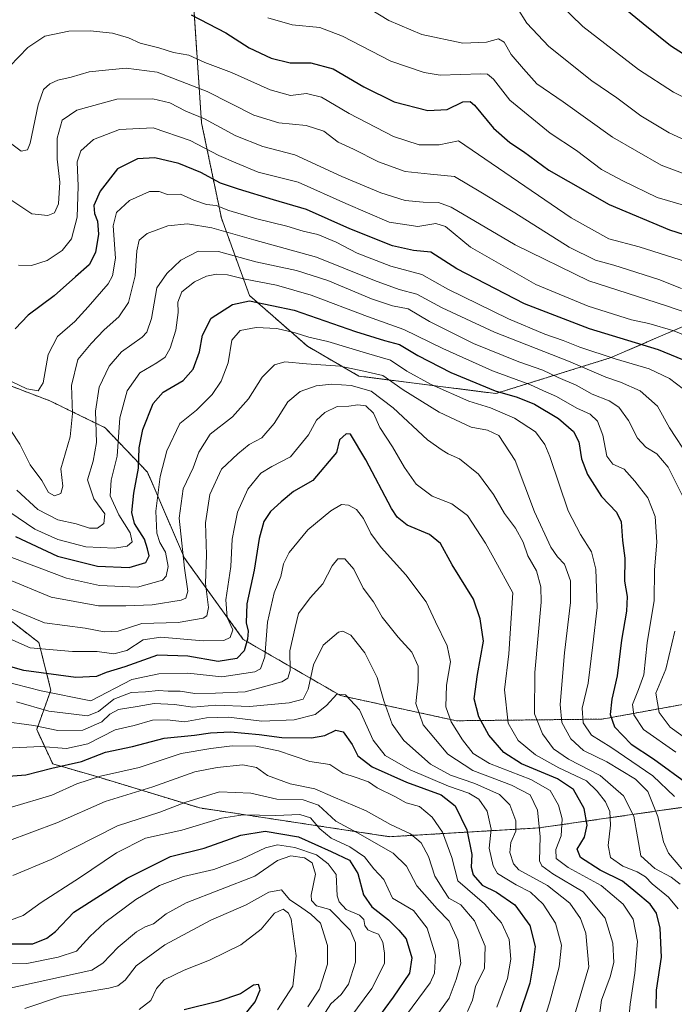
# Model space of a CAD drawing. Units: metres. Extents: x 644680 to 648134, y 4743833 to 4746219.
# Drawn here: x 645964 to 646155, y 4745184 to 4745472 of the extents above; entities that cross this region are included whole.
import ezdxf

# ---------------------------------------------------------------- set-up
doc = ezdxf.new("R2010")
doc.units = ezdxf.units.M
doc.header["$MEASUREMENT"] = 0
doc.linetypes.add('TRAZOS', pattern=[0.75, 0.5, -0.25])
for name, color, linetype, lineweight in [('Arbolado forestal', 92, 'TRAZOS', 0), ('Arbolado forestal CxS', 92, 'Continuous', 0), ('Curva de nivel maestra', 36, 'Continuous', 30), ('Curva de nivel normal', 36, 'Continuous', 0), ('Matorral', 135, 'Continuous', 0), ('Matorral CxS', 135, 'Continuous', 0)]:
    doc.layers.add(name, color=color, linetype=linetype, lineweight=lineweight)

# ---------------------------------------------------------------- blocks, each defined once
blk = doc.blocks.new('*U151')
at = {"layer": 'Arbolado forestal CxS', "color": 92, "linetype": 'Continuous', "lineweight": 0}
for points in [[(646014.72, 4745474.07, 1000.4), (646016.91, 4745441.7, 983.86), (646022.71, 4745413.91, 967.31), (646030.92, 4745391.27, 951.07), (646047.82, 4745376.47, 943.38), (646062.86, 4745367.75, 938.16), (646102.79, 4745362.67, 949.08), (646136.19, 4745373.07, 969.69), (646161.31, 4745383.89, 983.39), (646171.76, 4745397.5, 995.2), (646174, 4745408.99, 1003.19), (646176.32, 4745442.08, 1021.48), (646182.39, 4745453.03, 1026.64), (646190.67, 4745451.98, 1026.44), (646207.79, 4745453.06, 1028.57), (646209.69, 4745477.88, 1038.04)], [(646195.15, 4745278.73, 990.52), (646133.84, 4745267.59, 948.47), (646091.3, 4745267.11, 920.71), (646057.44, 4745274.48, 904.65), (646029.07, 4745290.88, 925.74), (646011.95, 4745314.56, 939.31), (646001.13, 4745339.68, 947.6), (645988.73, 4745352.69, 958.02), (645972.65, 4745360.53, 968.49), (645947.63, 4745370.03, 968.76)], [(645951.25, 4745304.08, 934.28), (645969.4, 4745289.95, 931.28), (645972.93, 4745276.07, 920.85), (645968.78, 4745264.53, 908.77), (645973.49, 4745254.5, 900.91), (645985.65, 4745251, 895.12), (646016.38, 4745241.65, 882.53), (646071.82, 4745233.26, 887.68), (646115.34, 4745235.82, 914.41), (646160.14, 4745242.22, 947.15)]]:
    blk.add_polyline3d(points, dxfattribs=at)
blk = doc.blocks.new('*U152')
at = {"layer": 'Matorral CxS', "color": 135, "linetype": 'Continuous', "lineweight": 0}
for points in [[(646160.14, 4745242.22, 947.15), (646115.34, 4745235.82, 914.41), (646071.82, 4745233.26, 887.68), (646016.38, 4745241.65, 882.53), (645985.65, 4745251, 895.12), (645973.49, 4745254.5, 900.91), (645968.78, 4745264.53, 908.77), (645972.93, 4745276.07, 920.85), (645969.4, 4745289.95, 931.28), (645951.25, 4745304.08, 934.28)], [(645947.63, 4745370.03, 968.76), (645972.65, 4745360.53, 968.49), (645988.73, 4745352.69, 958.02), (646001.13, 4745339.68, 947.6), (646011.95, 4745314.56, 939.31), (646029.07, 4745290.88, 925.74), (646057.44, 4745274.48, 904.65), (646091.3, 4745267.11, 920.71), (646133.84, 4745267.59, 948.47), (646195.15, 4745278.73, 990.52)], [(646209.69, 4745477.88, 1038.04), (646207.79, 4745453.06, 1028.57), (646190.67, 4745451.98, 1026.44), (646182.39, 4745453.03, 1026.64), (646176.32, 4745442.08, 1021.48), (646174, 4745408.99, 1003.19), (646171.76, 4745397.5, 995.2), (646161.31, 4745383.89, 983.39), (646136.19, 4745373.07, 969.69), (646102.79, 4745362.67, 949.08), (646062.86, 4745367.75, 938.16), (646047.82, 4745376.47, 943.38), (646030.92, 4745391.27, 951.07), (646022.71, 4745413.91, 967.31), (646016.91, 4745441.7, 983.86), (646014.72, 4745474.07, 1000.4)]]:
    blk.add_polyline3d(points, dxfattribs=at)
blk = doc.blocks.new('*U155')
at = {"layer": 'Curva de nivel normal', "color": 36, "linetype": 'Continuous', "lineweight": 0}
blk.add_polyline3d([(646065.6, 4745475.16, 1010), (646071.55, 4745471.56, 1010), (646081.19, 4745467.48, 1010), (646093.2, 4745464.95, 1010), (646100.07, 4745465.24, 1010), (646103.61, 4745466.26, 1010), (646105.26, 4745465.25, 1010), (646107.32, 4745461.63, 1010), (646110.86, 4745457.51, 1010), (646114.81, 4745453.12, 1010), (646122.5, 4745447.82, 1010), (646136.86, 4745437.51, 1010), (646151.09, 4745429.4, 1010), (646169.25, 4745422.57, 1010)], dxfattribs=at)
blk = doc.blocks.new('*U168')
at = {"layer": 'Curva de nivel normal', "color": 36, "linetype": 'Continuous', "lineweight": 0}
blk.add_polyline3d([(646158.3, 4745417.44, 1005), (646149.91, 4745419.94, 1005), (646139.89, 4745424.75, 1005), (646133.7, 4745428.07, 1005), (646126.33, 4745433.64, 1005), (646118.67, 4745438.65, 1005), (646106.93, 4745448.36, 1005), (646102.17, 4745454.5, 1005), (646100.4, 4745455.96, 1005), (646098.47, 4745456.06, 1005), (646086.58, 4745455.68, 1005), (646081.9, 4745456.37, 1005), (646072.13, 4745459.7, 1005), (646058.1, 4745467.07, 1005), (646051.46, 4745469.51, 1005), (646043.36, 4745470.33, 1005), (646036.28, 4745472.41, 1005)], dxfattribs=at)
blk = doc.blocks.new('*U177')
at = {"layer": 'Curva de nivel normal', "color": 36, "linetype": 'Continuous', "lineweight": 0}
blk.add_polyline3d([(645998.73, 4745182.8, 855), (646002.13, 4745185.42, 855), (646003.74, 4745188.9, 855), (646006.03, 4745191.42, 855), (646011.8, 4745194.26, 855), (646019.21, 4745197.18, 855), (646028.33, 4745201.68, 855), (646034.35, 4745206.24, 855), (646038.25, 4745210.95, 855), (646040.7, 4745212.06, 855), (646042.33, 4745210.96, 855), (646043.1, 4745209.14, 855), (646044.52, 4745198.47, 855), (646043.52, 4745189.62, 855), (646039.05, 4745182.67, 855)], dxfattribs=at)
blk = doc.blocks.new('*U179')
at = {"layer": 'Curva de nivel normal', "color": 36, "linetype": 'Continuous', "lineweight": 0}
blk.add_polyline3d([(646170.47, 4745397.36, 995), (646144.66, 4745405.54, 995), (646135.76, 4745407.84, 995), (646124.77, 4745413.94, 995), (646091.96, 4745436.46, 995), (646086.31, 4745435.29, 995), (646080.46, 4745435.32, 995), (646072.9, 4745437.73, 995), (646060.03, 4745444.44, 995), (646051.93, 4745449.22, 995), (646047.58, 4745450.24, 995), (646042.88, 4745449.72, 995), (646036.92, 4745451.31, 995), (646025.66, 4745456.37, 995), (646017.84, 4745459.33, 995), (646013.16, 4745461.47, 995), (646008.76, 4745462.23, 995), (646004.48, 4745463.59, 995), (645999.01, 4745464.99, 995), (645995.56, 4745466.54, 995), (645990.9, 4745467.89, 995), (645984.41, 4745468.63, 995), (645978.16, 4745468.44, 995), (645971.2, 4745467, 995), (645966.24, 4745463.7, 995), (645960.91, 4745458.31, 995)], dxfattribs=at)
blk = doc.blocks.new('*U198')
at = {"layer": 'Curva de nivel maestra', "color": 36, "linetype": 'Continuous', "lineweight": 30}
blk.add_polyline3d([(646028.83, 4745180.48, 850), (646032.57, 4745185.08, 850), (646033.98, 4745188.54, 850), (646033.53, 4745190.05, 850), (646032.08, 4745189.87, 850), (646028.25, 4745187.4, 850), (646021.65, 4745185.09, 850), (646011.85, 4745182.7, 850)], dxfattribs=at)
blk = doc.blocks.new('*U199')
at = {"layer": 'Curva de nivel maestra', "color": 36, "linetype": 'Continuous', "lineweight": 30}
blk.add_polyline3d([(646138.78, 4745476.51, 1025), (646145.83, 4745470.72, 1025), (646153.82, 4745464.33, 1025), (646162.72, 4745458.58, 1025)], dxfattribs=at)
blk = doc.blocks.new('*U200')
at = {"layer": 'Curva de nivel maestra', "color": 36, "linetype": 'Continuous', "lineweight": 30}
blk.add_polyline3d([(646161.19, 4745370.93, 975), (646150.3, 4745375.43, 975), (646130.13, 4745381.53, 975), (646111.19, 4745388.86, 975), (646091.4, 4745399.13, 975), (646083.8, 4745403.96, 975), (646078.79, 4745404.47, 975), (646072.66, 4745405.81, 975), (646060.16, 4745410.81, 975), (646047.52, 4745416.43, 975), (646037.87, 4745419.24, 975), (646027.74, 4745422.32, 975), (646022.4, 4745424.05, 975), (646016.74, 4745427.17, 975), (646010.28, 4745429.82, 975), (646003.25, 4745431.5, 975), (645998.21, 4745431.19, 975), (645992.42, 4745428.24, 975), (645987.31, 4745421.75, 975), (645985.48, 4745417.53, 975), (645985.66, 4745415.23, 975), (645986.56, 4745412.98, 975), (645986.84, 4745409.23, 975), (645985.97, 4745403.82, 975), (645984.14, 4745400.26, 975), (645980.15, 4745396.74, 975), (645973.93, 4745391.23, 975), (645966.25, 4745385.52, 975), (645962.48, 4745381.53, 975)], dxfattribs=at)
blk = doc.blocks.new('*U201')
at = {"layer": 'Curva de nivel maestra', "color": 36, "linetype": 'Continuous', "lineweight": 30}
blk.add_polyline3d([(645962.63, 4745320.94, 950), (645974.82, 4745315.14, 950), (645986.55, 4745312.24, 950), (645995.79, 4745311.84, 950), (646000.61, 4745313.28, 950), (646001.62, 4745315.23, 950), (646001.13, 4745317.29, 950), (646000.24, 4745320.15, 950), (645997.32, 4745324.67, 950), (645996.51, 4745327.91, 950), (645997.11, 4745333.56, 950), (645998.52, 4745340.88, 950), (645998.68, 4745346.83, 950), (645999.72, 4745352.21, 950), (646002.74, 4745359.78, 950), (646005.68, 4745363.04, 950), (646011.56, 4745366.48, 950), (646014.49, 4745369.79, 950), (646016.3, 4745374.85, 950), (646017.21, 4745379.75, 950), (646019.67, 4745384.66, 950), (646025.97, 4745388.69, 950), (646030.93, 4745389.72, 950), (646043.97, 4745387.06, 950), (646061.81, 4745380.81, 950), (646070.3, 4745378.13, 950), (646074.7, 4745376.97, 950), (646080.05, 4745373.73, 950), (646089.7, 4745368.83, 950), (646102.67, 4745363.49, 950), (646109.06, 4745361.59, 950), (646114.07, 4745359.52, 950), (646121.07, 4745355.36, 950), (646125.48, 4745351.56, 950), (646127.08, 4745348.56, 950), (646127.83, 4745343.64, 950), (646129.54, 4745339, 950), (646133.63, 4745332.62, 950), (646138.04, 4745328.02, 950), (646139.38, 4745325.18, 950), (646139.84, 4745319.71, 950), (646140.44, 4745314.56, 950), (646140.34, 4745307.9, 950), (646141.14, 4745303.36, 950), (646141.01, 4745299.08, 950), (646139.49, 4745290.69, 950), (646138.23, 4745280.21, 950), (646136.71, 4745273.39, 950), (646136.15, 4745268.92, 950), (646137.48, 4745265.34, 950), (646142.37, 4745260.26, 950), (646148.8, 4745256.01, 950), (646159.23, 4745248.43, 950)], dxfattribs=at)
blk = doc.blocks.new('*U213')
at = {"layer": 'Curva de nivel maestra', "color": 36, "linetype": 'Continuous', "lineweight": 30}
blk.add_polyline3d([(646013.9, 4745473.22, 1000), (646023.96, 4745467.98, 1000), (646030.82, 4745463.62, 1000), (646037.28, 4745460.59, 1000), (646042.81, 4745459.28, 1000), (646048.8, 4745459.28, 1000), (646055.3, 4745457.53, 1000), (646064.25, 4745452.2, 1000), (646073.17, 4745447.86, 1000), (646082.93, 4745445.32, 1000), (646088.64, 4745445.62, 1000), (646093.18, 4745447.83, 1000), (646095.3, 4745447.93, 1000), (646096.57, 4745446.88, 1000), (646102.18, 4745440.16, 1000), (646106.88, 4745435.96, 1000), (646110.85, 4745433.34, 1000), (646118.34, 4745427.94, 1000), (646135.93, 4745417.87, 1000), (646153.55, 4745410.5, 1000), (646169.1, 4745405.49, 1000)], dxfattribs=at)
blk = doc.blocks.new('*U216')
at = {"layer": 'Curva de nivel maestra', "color": 36, "linetype": 'Continuous', "lineweight": 30}
blk.add_polyline3d([(645955.25, 4745250.56, 900), (645965.58, 4745251.3, 900), (645973.25, 4745253.23, 900), (645981.91, 4745255.26, 900), (645988.91, 4745257.91, 900), (645996.79, 4745259.55, 900), (646006.02, 4745261.98, 900), (646014.89, 4745262.87, 900), (646019.52, 4745263.63, 900), (646025.34, 4745263.83, 900), (646033.7, 4745263.11, 900), (646040.39, 4745262.18, 900), (646049.03, 4745262.12, 900), (646052.91, 4745262.77, 900), (646056.14, 4745264.36, 900), (646058.26, 4745263.83, 900), (646060.88, 4745260.19, 900), (646062.58, 4745256.9, 900), (646066.7, 4745253.63, 900), (646076.7, 4745249.14, 900), (646086.88, 4745245.52, 900), (646090.96, 4745242.26, 900), (646094.31, 4745235.24, 900), (646095.84, 4745228.05, 900), (646095.65, 4745224.36, 900), (646096.2, 4745222.1, 900), (646098.82, 4745219.1, 900), (646103.05, 4745217.05, 900), (646108.38, 4745213.37, 900), (646112.71, 4745207.34, 900), (646114.35, 4745201.23, 900), (646113.66, 4745195.72, 900), (646112.74, 4745190.5, 900), (646109.32, 4745180.38, 900)], dxfattribs=at)
blk = doc.blocks.new('*U219')
at = {"layer": 'Curva de nivel maestra', "color": 36, "linetype": 'Continuous', "lineweight": 30}
blk.add_polyline3d([(646149.59, 4745183.23, 925), (646149.69, 4745188.43, 925), (646151.16, 4745198.05, 925), (646150.77, 4745206.56, 925), (646149.73, 4745210.93, 925), (646147.88, 4745213.56, 925), (646143.67, 4745217.07, 925), (646139.77, 4745220.25, 925), (646133.25, 4745223.46, 925), (646127.56, 4745227.14, 925), (646126.59, 4745229.62, 925), (646128.66, 4745233.08, 925), (646129.5, 4745236.64, 925), (646128.56, 4745241.53, 925), (646125.49, 4745247.05, 925), (646120.84, 4745250.16, 925), (646110.35, 4745254.51, 925), (646105.14, 4745257.84, 925), (646100.79, 4745262.95, 925), (646097.84, 4745268.23, 925), (646096.54, 4745273.5, 925), (646097.44, 4745280.59, 925), (646099.2, 4745290.32, 925), (646098.24, 4745296.9, 925), (646096.31, 4745302.64, 925), (646090.08, 4745312.6, 925), (646086.66, 4745318.84, 925), (646083.44, 4745321.48, 925), (646076.92, 4745324.24, 925), (646074.03, 4745326.52, 925), (646072.35, 4745329.14, 925), (646064.86, 4745343.3, 925), (646060.39, 4745350.8, 925), (646059.13, 4745350.94, 925), (646057.14, 4745349.12, 925), (646056.3, 4745345.4, 925), (646049.36, 4745337.23, 925), (646043.76, 4745334.09, 925), (646040.18, 4745331.09, 925), (646036.99, 4745328.21, 925), (646035.05, 4745325.34, 925), (646033.7, 4745320.31, 925), (646032.3, 4745311.11, 925), (646030.15, 4745301.26, 925), (646029.94, 4745295.74, 925), (646030.53, 4745293.23, 925), (646030.37, 4745290.9, 925), (646029.37, 4745287.56, 925), (646027.17, 4745285.31, 925), (646021.77, 4745284.38, 925), (646012.91, 4745285.98, 925), (646004.07, 4745286.23, 925), (645994.53, 4745282.85, 925), (645989.07, 4745281.17, 925), (645986.25, 4745279.99, 925), (645980.21, 4745279.76, 925), (645965.06, 4745281.74, 925), (645959.89, 4745283.23, 925)], dxfattribs=at)
blk = doc.blocks.new('*U220')
at = {"layer": 'Curva de nivel maestra', "color": 36, "linetype": 'Continuous', "lineweight": 30}
blk.add_polyline3d([(645957.88, 4745201.98, 875), (645967.7, 4745202.01, 875), (645971.78, 4745203.58, 875), (645974.29, 4745205.6, 875), (645979.61, 4745211.23, 875), (645995.2, 4745221.18, 875), (646007.82, 4745227.52, 875), (646017.63, 4745229.93, 875), (646028.4, 4745233.67, 875), (646035.52, 4745234.84, 875), (646045.19, 4745233.17, 875), (646054.73, 4745228.96, 875), (646060.1, 4745226.41, 875), (646062.57, 4745222.53, 875), (646064.21, 4745216.24, 875), (646066.58, 4745212.82, 875), (646071.47, 4745209, 875), (646074.5, 4745206, 875), (646076.6, 4745203.39, 875), (646078.31, 4745197.93, 875), (646077.6, 4745193.39, 875), (646072.86, 4745186.44, 875), (646068.03, 4745179.78, 875)], dxfattribs=at)

msp = doc.modelspace()

# ---------------------------------------------------------------- linework, layer by layer
at = {"layer": 'Arbolado forestal', "color": 92, "linetype": 'TRAZOS', "lineweight": 0}
for points in [[(646014.72, 4745474.07, 1000.4), (646016.91, 4745441.7, 983.86), (646022.71, 4745413.91, 967.31), (646030.92, 4745391.27, 951.07), (646047.82, 4745376.47, 943.38), (646062.86, 4745367.75, 938.16), (646102.79, 4745362.67, 949.08), (646136.19, 4745373.07, 969.69), (646161.31, 4745383.89, 983.39), (646171.76, 4745397.5, 995.2), (646174, 4745408.99, 1003.19), (646176.32, 4745442.08, 1021.48), (646182.39, 4745453.03, 1026.64), (646190.67, 4745451.98, 1026.44), (646207.79, 4745453.06, 1028.57), (646209.69, 4745477.88, 1038.04)], [(646195.15, 4745278.73, 990.52), (646133.84, 4745267.59, 948.47), (646091.3, 4745267.11, 920.71), (646057.44, 4745274.48, 904.65), (646029.07, 4745290.88, 925.74), (646011.95, 4745314.56, 939.31), (646001.13, 4745339.68, 947.6), (645988.73, 4745352.69, 958.02), (645972.65, 4745360.53, 968.49), (645947.63, 4745370.03, 968.76)], [(645951.25, 4745304.08, 934.28), (645969.4, 4745289.95, 931.28), (645972.93, 4745276.07, 920.85), (645968.78, 4745264.53, 908.77), (645973.49, 4745254.5, 900.91), (645985.65, 4745251, 895.12), (646016.38, 4745241.65, 882.53), (646071.82, 4745233.26, 887.68), (646115.34, 4745235.82, 914.41), (646160.14, 4745242.22, 947.15)]]:
    msp.add_polyline3d(points, dxfattribs=at)
at = {"layer": 'Curva de nivel normal', "color": 36, "linetype": 'Continuous', "lineweight": 0}
for points in [[(646167.3, 4745444.22, 1020), (646154.72, 4745450.69, 1020), (646144.47, 4745457.25, 1020), (646128.26, 4745469.87, 1020), (646117.5, 4745480.34, 1020)], [(646161.46, 4745435.06, 1015), (646153.43, 4745438.84, 1015), (646145.11, 4745443.74, 1015), (646138.17, 4745449, 1015), (646130.88, 4745453.96, 1015), (646118.32, 4745463.97, 1015), (646111.85, 4745470.84, 1015), (646109.02, 4745475.28, 1015)], [(646157.03, 4745393.35, 990), (646150.37, 4745396, 990), (646137.27, 4745400.18, 990), (646131.87, 4745401.57, 990), (646124.18, 4745405.45, 990), (646108.34, 4745415.4, 990), (646098.44, 4745421.43, 990), (646090.77, 4745426.09, 990), (646083.7, 4745426.68, 990), (646076.36, 4745427.49, 990), (646068.56, 4745430.33, 990), (646061.31, 4745433.98, 990), (646056.82, 4745436.11, 990), (646052.61, 4745439.27, 990), (646047.47, 4745440.95, 990), (646039.46, 4745441.75, 990), (646032.22, 4745443.94, 990), (646018.51, 4745450.88, 990), (646003.92, 4745456.55, 990), (645994.91, 4745457.7, 990), (645988.88, 4745457.11, 990), (645984.13, 4745456.64, 990), (645978.88, 4745455.04, 990), (645974.92, 4745454.18, 990), (645972.62, 4745453.12, 990), (645970.74, 4745451.42, 990), (645969.24, 4745446.94, 990), (645966.91, 4745435.82, 990), (645966.1, 4745433.86, 990), (645964.29, 4745433.46, 990), (645959.92, 4745436.69, 990)], [(646161.69, 4745385.21, 985), (646152.61, 4745388.26, 985), (646129.93, 4745395.62, 985), (646108.42, 4745406.08, 985), (646089.78, 4745417.1, 985), (646086.04, 4745418.45, 985), (646081.6, 4745418.51, 985), (646076.32, 4745419, 985), (646069.29, 4745421.24, 985), (646057.9, 4745426.02, 985), (646044.13, 4745432.37, 985), (646034.8, 4745434.85, 985), (646026.92, 4745437.88, 985), (646017.75, 4745442.84, 985), (646012.36, 4745445.16, 985), (646007.61, 4745447.52, 985), (646002.7, 4745448.73, 985), (645992.17, 4745448.6, 985), (645980.48, 4745445.4, 985), (645976.17, 4745442.51, 985), (645974.78, 4745437.2, 985), (645974.79, 4745431.1, 985), (645975.54, 4745424.42, 985), (645975.12, 4745418.11, 985), (645973.97, 4745415.45, 985), (645972, 4745414.63, 985), (645967.32, 4745415.19, 985), (645960.97, 4745419.44, 985)], [(646167.85, 4745375.62, 980), (646154.76, 4745380.95, 980), (646147.46, 4745383.13, 980), (646142.42, 4745384.16, 980), (646129.81, 4745388.15, 980), (646114.52, 4745394.5, 980), (646095.41, 4745405.4, 980), (646088.13, 4745411.45, 980), (646085.3, 4745412.28, 980), (646080.02, 4745411.45, 980), (646071.66, 4745412.74, 980), (646059.04, 4745418.13, 980), (646045.09, 4745424.4, 980), (646033.46, 4745427.31, 980), (646026.92, 4745430.03, 980), (646022, 4745432.18, 980), (646013.62, 4745436.6, 980), (646002.8, 4745440.26, 980), (645992.91, 4745439.74, 980), (645985.35, 4745436.84, 980), (645981.63, 4745433.51, 980), (645980.64, 4745430.3, 980), (645980.88, 4745423.23, 980), (645980.56, 4745414.13, 980), (645978.93, 4745407.83, 980), (645976.2, 4745404.46, 980), (645971.82, 4745401.54, 980), (645967.25, 4745400.03, 980), (645963.5, 4745400.14, 980)], [(646159.66, 4745362.35, 970), (646153.54, 4745367.04, 970), (646147.54, 4745369.86, 970), (646137.69, 4745372.76, 970), (646127.35, 4745376.18, 970), (646122.47, 4745378.19, 970), (646117.15, 4745379.98, 970), (646106.47, 4745384.46, 970), (646088.76, 4745393.14, 970), (646081.17, 4745397.43, 970), (646072.18, 4745399.86, 970), (646062.34, 4745403.66, 970), (646056.2, 4745406.87, 970), (646050.87, 4745409.07, 970), (646046.62, 4745410.08, 970), (646041.79, 4745411.55, 970), (646033.04, 4745413.68, 970), (646024.83, 4745416.15, 970), (646021.18, 4745417.55, 970), (646018.35, 4745417.84, 970), (646014.62, 4745419.14, 970), (646010.75, 4745420.88, 970), (646006.96, 4745420.82, 970), (646004.58, 4745421.65, 970), (646001.7, 4745421.68, 970), (645995.88, 4745419.07, 970), (645992.06, 4745415.58, 970), (645991.13, 4745411.64, 970), (645991.81, 4745402.2, 970), (645990.87, 4745396.99, 970), (645989.6, 4745394.69, 970), (645983.77, 4745387.96, 970), (645979.87, 4745383.7, 970), (645974.82, 4745379.35, 970), (645972.18, 4745374.05, 970), (645970.66, 4745365.84, 970), (645969.23, 4745363.41, 970), (645965.91, 4745364.07, 970), (645959.18, 4745367.24, 970)], [(646159.28, 4745343.89, 965), (646153.48, 4745352.62, 965), (646150.06, 4745359, 965), (646144.97, 4745363.48, 965), (646139.26, 4745366, 965), (646134.94, 4745367.4, 965), (646123.99, 4745372.1, 965), (646102.47, 4745380.57, 965), (646087.14, 4745387.74, 965), (646079.79, 4745391.73, 965), (646074.62, 4745393.08, 965), (646067.38, 4745395.65, 965), (646050.46, 4745402.45, 965), (646032.22, 4745407.54, 965), (646019.92, 4745411.1, 965), (646012.78, 4745412.19, 965), (646007.03, 4745411.61, 965), (646001.08, 4745409.43, 965), (645998.73, 4745407.49, 965), (645998.02, 4745404.3, 965), (645997.5, 4745397.06, 965), (645995.56, 4745389.22, 965), (645992.75, 4745385.06, 965), (645988.45, 4745381.23, 965), (645984.72, 4745377.23, 965), (645980.83, 4745372.56, 965), (645978.91, 4745365.04, 965), (645979.26, 4745356.81, 965), (645978.6, 4745350.07, 965), (645975.86, 4745340.66, 965), (645976.4, 4745335.59, 965), (645975.87, 4745333.44, 965), (645973.97, 4745332.76, 965), (645972.22, 4745333.79, 965), (645970.25, 4745337.3, 965), (645966.84, 4745341.82, 965), (645963.9, 4745347.89, 965), (645961.27, 4745351.92, 965)], [(646157.6, 4745332.25, 960), (646153.17, 4745341.2, 960), (646149.8, 4745345.1, 960), (646146.61, 4745347.03, 960), (646144.16, 4745349.64, 960), (646141.54, 4745354.82, 960), (646138.75, 4745358.69, 960), (646135.91, 4745360.53, 960), (646130.92, 4745362.52, 960), (646126.3, 4745365.13, 960), (646121.03, 4745367.34, 960), (646116.57, 4745369.49, 960), (646109.5, 4745371.91, 960), (646096.3, 4745377.23, 960), (646083.42, 4745383.73, 960), (646077.24, 4745387.38, 960), (646072.7, 4745388.32, 960), (646066.48, 4745390.28, 960), (646053.74, 4745395.72, 960), (646044.65, 4745398.56, 960), (646032.79, 4745401.08, 960), (646021.82, 4745404.13, 960), (646015.88, 4745404.24, 960), (646010.84, 4745401.58, 960), (646006.79, 4745397.68, 960), (646003.84, 4745393.56, 960), (646002.34, 4745384.56, 960), (646000.91, 4745380.58, 960), (645999.57, 4745379.13, 960), (645993.5, 4745374.84, 960), (645989.93, 4745370.67, 960), (645987.01, 4745364.56, 960), (645985.96, 4745357.48, 960), (645986.24, 4745348.4, 960), (645985.26, 4745342.92, 960), (645983.6, 4745337.42, 960), (645985.46, 4745331.94, 960), (645988.66, 4745327.52, 960), (645988.41, 4745324.67, 960), (645986.56, 4745323.33, 960), (645984.17, 4745323.38, 960), (645980.28, 4745324.6, 960), (645974.92, 4745325.82, 960), (645969.14, 4745328.79, 960), (645963.01, 4745334.47, 960)], [(645960.91, 4745328, 955), (645968.25, 4745323.08, 955), (645974.97, 4745320.04, 955), (645983.16, 4745317.94, 955), (645991.49, 4745317.48, 955), (645995.18, 4745318.09, 955), (645996.68, 4745319.37, 955), (645996.04, 4745321.96, 955), (645992.74, 4745327.24, 955), (645990.23, 4745332.84, 955), (645990.54, 4745337.33, 955), (645992.23, 4745344.4, 955), (645993.01, 4745355.56, 955), (645995.21, 4745363.46, 955), (645998.86, 4745368.75, 955), (646003.84, 4745371.63, 955), (646006.27, 4745373.33, 955), (646007.71, 4745375.9, 955), (646009.41, 4745381.18, 955), (646010.08, 4745386.36, 955), (646009.97, 4745389.36, 955), (646011.17, 4745392.35, 955), (646014.83, 4745395.31, 955), (646018.39, 4745396.97, 955), (646021.23, 4745397.56, 955), (646024.5, 4745397.3, 955), (646029.14, 4745396.16, 955), (646038.8, 4745394.33, 955), (646048.91, 4745391.39, 955), (646065.34, 4745385.19, 955), (646075.97, 4745381.41, 955), (646087.39, 4745375.8, 955), (646101.87, 4745369.31, 955), (646112.74, 4745365.3, 955), (646116.76, 4745363.41, 955), (646120.5, 4745361.82, 955), (646126.45, 4745358.36, 955), (646130.33, 4745356.64, 955), (646132.52, 4745354.56, 955), (646134.09, 4745350.5, 955), (646135.19, 4745344.35, 955), (646137, 4745342.03, 955), (646140.33, 4745340.59, 955), (646143.4, 4745337.04, 955), (646147.15, 4745332.23, 955), (646149.31, 4745326.73, 955), (646149.8, 4745319.23, 955), (646149.16, 4745311.23, 955), (646149.01, 4745302.23, 955), (646146.98, 4745289.9, 955), (646146.05, 4745280.48, 955), (646144.49, 4745276.22, 955), (646142.76, 4745271.84, 955), (646143.13, 4745268.82, 955), (646145.94, 4745264.59, 955), (646155.41, 4745257.93, 955)], [(645961.48, 4745314.78, 945), (645977.52, 4745308.71, 945), (645987.16, 4745306.65, 945), (645998.17, 4745306.12, 945), (646005.47, 4745308.13, 945), (646006.56, 4745309.34, 945), (646007.21, 4745312.19, 945), (646006.39, 4745316.34, 945), (646004.74, 4745319.13, 945), (646003.88, 4745321.9, 945), (646003.6, 4745328.28, 945), (646004.84, 4745338.42, 945), (646006.82, 4745345.94, 945), (646010.6, 4745353.9, 945), (646015.45, 4745357.82, 945), (646020.05, 4745362.38, 945), (646022.66, 4745366.23, 945), (646024.71, 4745371.66, 945), (646025.79, 4745378.23, 945), (646028.22, 4745381.06, 945), (646032.87, 4745381.96, 945), (646038.92, 4745381.61, 945), (646044.27, 4745380.42, 945), (646048.22, 4745379.08, 945), (646053.75, 4745377.82, 945), (646065.09, 4745374.41, 945), (646072.06, 4745372.44, 945), (646076.87, 4745369.2, 945), (646083.91, 4745365.31, 945), (646094.91, 4745360.46, 945), (646101.25, 4745358.48, 945), (646108.3, 4745355.5, 945), (646114.38, 4745351.53, 945), (646117.13, 4745347.81, 945), (646118.58, 4745344.29, 945), (646123.93, 4745328.37, 945), (646127.56, 4745321.55, 945), (646130.72, 4745316.46, 945), (646132.04, 4745311.38, 945), (646132.42, 4745300.16, 945), (646131.18, 4745289.26, 945), (646129.79, 4745278.13, 945), (646128.02, 4745270.76, 945), (646128.34, 4745266.54, 945), (646130.76, 4745262.92, 945), (646136.38, 4745259.37, 945), (646148.67, 4745251.04, 945), (646155.02, 4745245.03, 945)], [(645959.86, 4745308.64, 940), (645972.99, 4745303.24, 940), (645986.85, 4745300.7, 940), (645994.81, 4745300.7, 940), (646002.49, 4745300.95, 940), (646010.93, 4745302.37, 940), (646012.32, 4745302.95, 940), (646012.94, 4745304.92, 940), (646011.94, 4745311.68, 940), (646010.35, 4745326.31, 940), (646011.52, 4745334.87, 940), (646014.45, 4745340.97, 940), (646016.12, 4745345.51, 940), (646019.45, 4745350.82, 940), (646025.91, 4745355.9, 940), (646030.58, 4745361.13, 940), (646034.58, 4745367.4, 940), (646038.25, 4745371, 940), (646041.25, 4745371.94, 940), (646047.54, 4745371.36, 940), (646057.35, 4745370.67, 940), (646064.26, 4745369.24, 940), (646069.79, 4745367.94, 940), (646075.81, 4745363.7, 940), (646086.25, 4745357.18, 940), (646095.58, 4745352.84, 940), (646100.38, 4745351.94, 940), (646103.72, 4745350.37, 940), (646108.46, 4745343.16, 940), (646114.1, 4745328.12, 940), (646118.88, 4745317.81, 940), (646120.82, 4745314.95, 940), (646122.89, 4745312.83, 940), (646124.62, 4745307.94, 940), (646124.66, 4745301.61, 940), (646122.91, 4745286.98, 940), (646121.57, 4745271.9, 940), (646122.06, 4745266.59, 940), (646124.7, 4745261.85, 940), (646128.38, 4745258.45, 940), (646135.19, 4745255.12, 940), (646143.62, 4745250.03, 940), (646147.16, 4745246.41, 940), (646150.09, 4745239.16, 940), (646151.75, 4745231.75, 940), (646153.27, 4745228.43, 940), (646157.12, 4745223.87, 940)], [(645957.85, 4745301.13, 935), (645971.02, 4745295.71, 935), (645982.91, 4745294.19, 935), (645988.48, 4745293.09, 935), (645992.53, 4745293.28, 935), (645999.52, 4745295.48, 935), (646010.08, 4745295.84, 935), (646017.42, 4745297.08, 935), (646018.49, 4745297.79, 935), (646018.94, 4745300.18, 935), (646018.07, 4745307.23, 935), (646018.39, 4745315.56, 935), (646018.02, 4745324.9, 935), (646019.33, 4745333.23, 935), (646022.78, 4745340.56, 935), (646027.48, 4745345.03, 935), (646030.82, 4745347.76, 935), (646034.51, 4745349.7, 935), (646038.13, 4745353.9, 935), (646042.11, 4745360.23, 935), (646045.66, 4745363.22, 935), (646050.36, 4745364.91, 935), (646054.91, 4745365.4, 935), (646060.58, 4745365.04, 935), (646066.39, 4745363.33, 935), (646072.81, 4745358.53, 935), (646082.86, 4745349.18, 935), (646087.16, 4745346.11, 935), (646088.91, 4745345.09, 935), (646092.26, 4745343.61, 935), (646097.78, 4745339.08, 935), (646102.1, 4745333.23, 935), (646105.36, 4745327.6, 935), (646108.6, 4745323.39, 935), (646110.77, 4745319.27, 935), (646112.13, 4745315.23, 935), (646114.72, 4745310.9, 935), (646115.97, 4745306.19, 935), (646116.02, 4745301.75, 935), (646114.23, 4745281.16, 935), (646114.13, 4745269.18, 935), (646116.4, 4745263.3, 935), (646119.7, 4745258.96, 935), (646124.03, 4745255.93, 935), (646133.23, 4745251.1, 935), (646140.05, 4745245.23, 935), (646143.07, 4745239.23, 935), (646144.14, 4745233.23, 935), (646145.12, 4745227.66, 935), (646149.26, 4745223.99, 935), (646154.05, 4745221.48, 935), (646156.67, 4745219.35, 935)], [(645954.69, 4745293.72, 930), (645966.92, 4745288.41, 930), (645979.25, 4745287.29, 930), (645986.44, 4745287.32, 930), (645991.34, 4745286.68, 930), (645995.1, 4745287.64, 930), (645999.91, 4745290.72, 930), (646005.06, 4745291.56, 930), (646017.37, 4745290.48, 930), (646023.37, 4745290.57, 930), (646025.28, 4745291.46, 930), (646026.01, 4745293.62, 930), (646024.43, 4745297.24, 930), (646023.99, 4745302.46, 930), (646025.48, 4745312.15, 930), (646025.81, 4745320.13, 930), (646026.55, 4745323.6, 930), (646027.39, 4745328.06, 930), (646030.42, 4745334.72, 930), (646034.21, 4745339.37, 930), (646037.38, 4745341.35, 930), (646042.9, 4745344.23, 930), (646048.12, 4745350.56, 930), (646050.5, 4745354.87, 930), (646052.88, 4745357.13, 930), (646056.5, 4745358.85, 930), (646059.95, 4745359, 930), (646062.53, 4745359.4, 930), (646064.82, 4745359.06, 930), (646067.07, 4745356.89, 930), (646068.96, 4745352.76, 930), (646072.68, 4745347.12, 930), (646076.11, 4745341.04, 930), (646079.58, 4745336.23, 930), (646084.22, 4745332.72, 930), (646090.02, 4745330.44, 930), (646094.56, 4745327.07, 930), (646099.81, 4745318.97, 930), (646102.19, 4745314.63, 930), (646107.79, 4745304.44, 930), (646106.63, 4745286.63, 930), (646105.32, 4745276.15, 930), (646106.45, 4745266.39, 930), (646109.32, 4745261.3, 930), (646114.44, 4745257.13, 930), (646121.22, 4745253.37, 930), (646129.26, 4745249.53, 930), (646132.37, 4745246.56, 930), (646134.83, 4745243.41, 930), (646136.07, 4745240.61, 930), (646136.34, 4745236.61, 930), (646135.59, 4745230.7, 930), (646136.32, 4745227.22, 930), (646139.88, 4745224.67, 930), (646144.05, 4745223.04, 930), (646146.5, 4745221.49, 930), (646148.43, 4745219.52, 930), (646153.22, 4745215.61, 930), (646156.09, 4745212.17, 930)], [(646141.21, 4745175.66, 920), (646142.02, 4745184.38, 920), (646143.42, 4745193.44, 920), (646144.16, 4745202.63, 920), (646142.88, 4745209.18, 920), (646140.02, 4745213.6, 920), (646133.53, 4745219.05, 920), (646123.94, 4745224.22, 920), (646120.44, 4745226.87, 920), (646120.33, 4745229.49, 920), (646121.89, 4745233.52, 920), (646122.15, 4745238.52, 920), (646121.16, 4745242.43, 920), (646118.7, 4745246.71, 920), (646113.06, 4745249.91, 920), (646101.01, 4745254.6, 920), (646096.18, 4745257.57, 920), (646093.1, 4745261.56, 920), (646089.82, 4745266.8, 920), (646088.26, 4745271.18, 920), (646088.4, 4745277.47, 920), (646089.55, 4745284.35, 920), (646088.63, 4745288.96, 920), (646085.16, 4745295.98, 920), (646082.46, 4745301.87, 920), (646076.57, 4745309.77, 920), (646069.37, 4745317.71, 920), (646066.36, 4745321.76, 920), (646064.2, 4745326.21, 920), (646062.12, 4745328.77, 920), (646059.78, 4745330.1, 920), (646057.78, 4745330.26, 920), (646054.65, 4745328.44, 920), (646047.94, 4745322.9, 920), (646042.48, 4745316.23, 920), (646040.84, 4745312.9, 920), (646040.06, 4745309.23, 920), (646038.06, 4745304.44, 920), (646036.14, 4745295.88, 920), (646035.37, 4745285.75, 920), (646034.14, 4745282.32, 920), (646032.5, 4745281.39, 920), (646022.85, 4745279.92, 920), (646012.88, 4745281.04, 920), (646004.44, 4745280.84, 920), (645996.59, 4745279.17, 920), (645984.58, 4745272.93, 920), (645970.04, 4745275.82, 920), (645954.81, 4745279.71, 920)], [(645962.84, 4745272.6, 915), (645972.35, 4745269.94, 915), (645979.67, 4745268.99, 915), (645983.6, 4745268.57, 915), (645986.86, 4745269.81, 915), (645991.3, 4745273.37, 915), (645996.34, 4745275.38, 915), (646000.58, 4745275.54, 915), (646004.31, 4745275.91, 915), (646007.17, 4745275.76, 915), (646010.64, 4745275.75, 915), (646014.93, 4745275.11, 915), (646020.99, 4745275.16, 915), (646029.6, 4745275.55, 915), (646040.32, 4745278.52, 915), (646042.06, 4745279.54, 915), (646042.8, 4745281.82, 915), (646042.67, 4745287.56, 915), (646044.2, 4745294.37, 915), (646045.26, 4745298.45, 915), (646048.58, 4745302.96, 915), (646052.36, 4745307.11, 915), (646055.05, 4745312.33, 915), (646056.7, 4745314.4, 915), (646058.72, 4745314.42, 915), (646061.38, 4745311.42, 915), (646064.1, 4745305.84, 915), (646067.07, 4745301.83, 915), (646069.67, 4745297.32, 915), (646074.26, 4745291.56, 915), (646078.26, 4745287.18, 915), (646080.1, 4745283.06, 915), (646080.15, 4745278.47, 915), (646079.46, 4745272.11, 915), (646081.65, 4745265.96, 915), (646088.78, 4745257.38, 915), (646096.15, 4745252.6, 915), (646107.39, 4745248.32, 915), (646112.8, 4745245.44, 915), (646114.94, 4745241, 915), (646115.73, 4745233.32, 915), (646115.6, 4745226.17, 915), (646116.22, 4745224.7, 915), (646119.46, 4745222.41, 915), (646128.36, 4745217.2, 915), (646134.7, 4745209.44, 915), (646137.01, 4745202.18, 915), (646137.23, 4745196.52, 915), (646136.24, 4745192.36, 915), (646133.68, 4745185.56, 915), (646132.81, 4745179.01, 915)], [(645957.87, 4745267.05, 910), (645967.94, 4745265.68, 910), (645975, 4745264.28, 910), (645982.25, 4745264.38, 910), (645987.84, 4745266.75, 910), (645990.16, 4745269.04, 910), (645992.68, 4745270.41, 910), (645998.12, 4745271.32, 910), (646003.04, 4745272.13, 910), (646008.98, 4745271.82, 910), (646014.32, 4745271.12, 910), (646021.07, 4745271.66, 910), (646030.92, 4745271.28, 910), (646042.53, 4745272.36, 910), (646046.61, 4745273.45, 910), (646048, 4745276.37, 910), (646049.61, 4745283.47, 910), (646052.43, 4745289.16, 910), (646056.89, 4745292.97, 910), (646058.16, 4745293.27, 910), (646060.47, 4745292.12, 910), (646064.56, 4745286.92, 910), (646068.13, 4745279.75, 910), (646070.1, 4745272.94, 910), (646072.58, 4745266.08, 910), (646075.96, 4745261.32, 910), (646083.72, 4745254.46, 910), (646089.59, 4745251.22, 910), (646096.67, 4745248.82, 910), (646103.92, 4745245.54, 910), (646106.95, 4745242.56, 910), (646108.61, 4745237.9, 910), (646108.66, 4745234.9, 910), (646107.22, 4745231.57, 910), (646106.9, 4745228.6, 910), (646107.99, 4745225.32, 910), (646109.52, 4745223.58, 910), (646117.89, 4745218.98, 910), (646124.38, 4745213.83, 910), (646127.53, 4745209.38, 910), (646129.12, 4745205.07, 910), (646129.99, 4745195.23, 910), (646122.86, 4745171.24, 910)], [(646159.22, 4745261.23, 960), (646153.7, 4745265.23, 960), (646150.51, 4745269.55, 960), (646149.52, 4745275.17, 960), (646152.42, 4745282.22, 960), (646155.04, 4745293.23, 960)], [(646114.7, 4745172.9, 905), (646118.48, 4745184.73, 905), (646121.28, 4745195.24, 905), (646121.98, 4745201.55, 905), (646120.22, 4745207.97, 905), (646116.65, 4745213.58, 905), (646112.96, 4745217.03, 905), (646108.76, 4745219.23, 905), (646103.29, 4745222.5, 905), (646102, 4745224.75, 905), (646100.84, 4745229.91, 905), (646101.48, 4745235.46, 905), (646100.28, 4745240.67, 905), (646097.88, 4745244.2, 905), (646094.98, 4745245.96, 905), (646089.03, 4745247.99, 905), (646077.78, 4745252.81, 905), (646070.5, 4745256.99, 905), (646067, 4745261.45, 905), (646063.02, 4745270.33, 905), (646058.98, 4745274.7, 905), (646056.37, 4745274.85, 905), (646053.42, 4745271.56, 905), (646050.04, 4745268.94, 905), (646043.93, 4745267.4, 905), (646034.46, 4745267.02, 905), (646024.77, 4745268.14, 905), (646018.31, 4745267.92, 905), (646011.96, 4745266.83, 905), (646006.84, 4745267.39, 905), (646002.63, 4745267.27, 905), (645997.26, 4745265.7, 905), (645991.7, 4745264.5, 905), (645983.68, 4745260.38, 905), (645977.52, 4745259, 905), (645970.03, 4745259.64, 905), (645959.81, 4745259.12, 905)], [(646103.16, 4745183.52, 895), (646106.2, 4745191.82, 895), (646107.2, 4745197.53, 895), (646106.74, 4745203.26, 895), (646104.48, 4745208.13, 895), (646099.53, 4745213.68, 895), (646091.68, 4745220.33, 895), (646090, 4745227.16, 895), (646087.28, 4745234.53, 895), (646084.24, 4745239, 895), (646080.5, 4745242.05, 895), (646076.65, 4745243.19, 895), (646073.36, 4745245.01, 895), (646068.17, 4745247.56, 895), (646065.63, 4745249.25, 895), (646062.08, 4745250.57, 895), (646058.12, 4745251.8, 895), (646054.32, 4745254.35, 895), (646048.53, 4745255.17, 895), (646039.36, 4745258.34, 895), (646032.75, 4745259.73, 895), (646025.81, 4745259.79, 895), (646019.65, 4745258.97, 895), (646010.92, 4745257.52, 895), (645998.72, 4745253.5, 895), (645987.41, 4745250.95, 895), (645980.54, 4745248.69, 895), (645973.24, 4745245.41, 895), (645961.47, 4745241.85, 895)], [(646094.58, 4745182.23, 890), (646096.03, 4745185.56, 890), (646096.9, 4745189.48, 890), (646099.5, 4745194.86, 890), (646099.68, 4745201.33, 890), (646096.58, 4745208.69, 890), (646092.58, 4745213.38, 890), (646089.13, 4745215.31, 890), (646087.61, 4745217.58, 890), (646085.04, 4745221.77, 890), (646083.14, 4745227.46, 890), (646080.98, 4745231.43, 890), (646077.86, 4745234.08, 890), (646072.03, 4745236.82, 890), (646065, 4745240.79, 890), (646055.3, 4745244.87, 890), (646049.98, 4745247.28, 890), (646042.75, 4745248.66, 890), (646036.14, 4745251.16, 890), (646032.95, 4745253.48, 890), (646028.96, 4745254.28, 890), (646021.46, 4745253.44, 890), (646014.9, 4745252.21, 890), (646002.68, 4745247.82, 890), (645988.73, 4745243.54, 890), (645974.64, 4745237.31, 890), (645960.02, 4745231.88, 890)], [(646083.12, 4745177.78, 885), (646089.15, 4745186.15, 885), (646091.2, 4745191.52, 885), (646092.62, 4745196.36, 885), (646091.73, 4745203, 885), (646089.21, 4745208.55, 885), (646085.68, 4745212.18, 885), (646079.79, 4745218.88, 885), (646076.78, 4745224.61, 885), (646072.82, 4745228.44, 885), (646062.42, 4745234.4, 885), (646056.13, 4745237.81, 885), (646051.04, 4745242.49, 885), (646046.57, 4745244, 885), (646038.92, 4745244.25, 885), (646031.25, 4745245.99, 885), (646022.16, 4745246.32, 885), (646012.35, 4745243.36, 885), (646004.69, 4745240.37, 885), (645992.4, 4745236.4, 885), (645972.96, 4745226.57, 885), (645961.77, 4745221.95, 885)], [(646076.76, 4745181.28, 880), (646083.69, 4745190.62, 880), (646084.91, 4745193.45, 880), (646085.18, 4745198.69, 880), (646082.73, 4745206.56, 880), (646078.76, 4745211.69, 880), (646072.62, 4745215.27, 880), (646070.12, 4745220.77, 880), (646067.18, 4745223.83, 880), (646064.5, 4745227.33, 880), (646060.23, 4745230.28, 880), (646054.78, 4745232.81, 880), (646051.4, 4745235.52, 880), (646048.72, 4745238.8, 880), (646045.58, 4745239.71, 880), (646038.57, 4745239.45, 880), (646029.03, 4745239.68, 880), (646022.74, 4745238.7, 880), (646011.15, 4745235.2, 880), (646000.54, 4745232.79, 880), (645992.05, 4745228.56, 880), (645981.25, 4745221.25, 880), (645970.08, 4745214.06, 880), (645964.82, 4745210.2, 880), (645961.17, 4745208.92, 880)], [(646060.15, 4745180.23, 870), (646066.64, 4745188.9, 870), (646070.28, 4745196.18, 870), (646070.34, 4745199.25, 870), (646069.84, 4745202.46, 870), (646068.61, 4745204.82, 870), (646066.75, 4745205.43, 870), (646065.44, 4745206.1, 870), (646064.6, 4745207.29, 870), (646064.28, 4745209.06, 870), (646063, 4745210.35, 870), (646059.17, 4745211.95, 870), (646057.05, 4745214.22, 870), (646056.51, 4745215.95, 870), (646056.2, 4745222.23, 870), (646053.83, 4745225.36, 870), (646050.47, 4745227.94, 870), (646044.17, 4745230.12, 870), (646039.11, 4745230.86, 870), (646035.58, 4745230, 870), (646028.61, 4745226.66, 870), (646020.45, 4745223.64, 870), (646011.67, 4745221.64, 870), (646004.68, 4745219.03, 870), (645997.68, 4745214.88, 870), (645988.63, 4745208.22, 870), (645984.34, 4745204.13, 870), (645980.45, 4745199.82, 870), (645975.06, 4745198.1, 870), (645965.87, 4745196.27, 870), (645953.25, 4745196.37, 870)], [(646051.56, 4745179.54, 865), (646054.65, 4745184.49, 865), (646057.68, 4745187.21, 865), (646059.8, 4745190.18, 865), (646061.81, 4745196.62, 865), (646061.82, 4745202.29, 865), (646060.33, 4745205.92, 865), (646054.34, 4745211.98, 865), (646050.48, 4745213.11, 865), (646049.04, 4745214.66, 865), (646048.94, 4745216.14, 865), (646050.13, 4745222.33, 865), (646049.18, 4745225.64, 865), (646046.93, 4745227.1, 865), (646042.94, 4745227.64, 865), (646039.06, 4745226.29, 865), (646032.46, 4745221.72, 865), (646012.43, 4745213.94, 865), (646006.58, 4745210.72, 865), (646002.88, 4745207.79, 865), (646000.43, 4745206.89, 865), (645997.88, 4745205.52, 865), (645992.58, 4745200.96, 865), (645988.09, 4745196.28, 865), (645984.91, 4745194.3, 865), (645955.08, 4745187.8, 865)], [(645965.32, 4745183.13, 860), (645976.04, 4745186.7, 860), (645989.86, 4745189.02, 860), (645992.44, 4745189.71, 860), (645994.62, 4745191.39, 860), (645997.8, 4745195.53, 860), (646006.17, 4745201.63, 860), (646019.62, 4745208.84, 860), (646029.95, 4745213.38, 860), (646036.56, 4745217.09, 860), (646040.24, 4745217.7, 860), (646042.57, 4745214.96, 860), (646046.16, 4745212.52, 860), (646048.8, 4745210.59, 860), (646051.68, 4745208.01, 860), (646053.7, 4745201.47, 860), (646053.72, 4745196.04, 860), (646051.3, 4745188.77, 860), (646047.91, 4745183.61, 860)]]:
    msp.add_polyline3d(points, dxfattribs=at)
at = {"layer": 'Matorral', "color": 135, "linetype": 'Continuous', "lineweight": 0}
for points in [[(646014.72, 4745474.07, 1000.4), (646016.91, 4745441.7, 983.86), (646022.71, 4745413.91, 967.31), (646030.92, 4745391.27, 951.07), (646047.82, 4745376.47, 943.38), (646062.86, 4745367.75, 938.16), (646102.79, 4745362.67, 949.08), (646136.19, 4745373.07, 969.69), (646161.31, 4745383.89, 983.39), (646171.76, 4745397.5, 995.2), (646174, 4745408.99, 1003.19), (646176.32, 4745442.08, 1021.48), (646182.39, 4745453.03, 1026.64), (646190.67, 4745451.98, 1026.44), (646207.79, 4745453.06, 1028.57), (646209.69, 4745477.88, 1038.04)], [(646195.15, 4745278.73, 990.52), (646133.84, 4745267.59, 948.47), (646091.3, 4745267.11, 920.71), (646057.44, 4745274.48, 904.65), (646029.07, 4745290.88, 925.74), (646011.95, 4745314.56, 939.31), (646001.13, 4745339.68, 947.6), (645988.73, 4745352.69, 958.02), (645972.65, 4745360.53, 968.49), (645947.63, 4745370.03, 968.76)], [(645951.25, 4745304.08, 934.28), (645969.4, 4745289.95, 931.28), (645972.93, 4745276.07, 920.85), (645968.78, 4745264.53, 908.77), (645973.49, 4745254.5, 900.91), (645985.65, 4745251, 895.12), (646016.38, 4745241.65, 882.53), (646071.82, 4745233.26, 887.68), (646115.34, 4745235.82, 914.41), (646160.14, 4745242.22, 947.15)]]:
    msp.add_polyline3d(points, dxfattribs=at)

# ---------------------------------------------------------------- block references
at = {"layer": 'Arbolado forestal CxS', "color": 92, "linetype": 'Continuous', "lineweight": 0}
msp.add_blockref('*U151', (0, 0), dxfattribs=at)
at = {"layer": 'Curva de nivel maestra', "color": 36, "linetype": 'Continuous', "lineweight": 30}
for name in ['*U199', '*U213', '*U200', '*U201', '*U219', '*U216', '*U220', '*U198']:
    msp.add_blockref(name, (0, 0), dxfattribs=at)
at = {"layer": 'Curva de nivel normal', "color": 36, "linetype": 'Continuous', "lineweight": 0}
for name in ['*U168', '*U155', '*U179', '*U177']:
    msp.add_blockref(name, (0, 0), dxfattribs=at)
at = {"layer": 'Matorral CxS', "color": 135, "linetype": 'Continuous', "lineweight": 0}
msp.add_blockref('*U152', (0, 0), dxfattribs=at)

doc.saveas('drawing.dxf')
